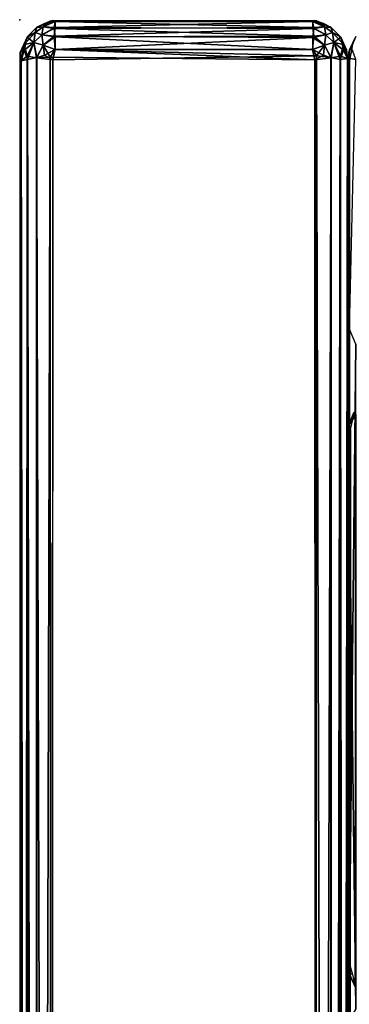
# Model space of a CAD drawing. Units: inches. Extents: x 0 to 34, y -64 to 0.
# Drawn here: x 0 to 2, y -6 to 0 of the extents above; entities that cross this region are included whole.
import ezdxf

# ---------------------------------------------------------------- set-up
doc = ezdxf.new("R2010")
doc.units = ezdxf.units.IN
doc.header["$MEASUREMENT"] = 0
doc.layers.add('SEAT', color=5, linetype='Continuous')
doc.layers.add('SEAT-FABRIC', color=5, linetype='Continuous')

msp = doc.modelspace()

# ---------------------------------------------------------------- linework, layer by layer
at = {"layer": 'SEAT'}
msp.add_point((0, 0), dxfattribs=at)
at = {"layer": 'SEAT-FABRIC'}
for points in [[(0.1033, -0.0472, 24.0177), (0.0481, -0.1023, 8.4919), (0.0449, -0.1074, 24.0286)], [(0.1033, -0.0472, 24.0177), (0.0449, -0.1074, 24.0286), (0.0943, -0.0783, 24.0965)], [(0.1052, -0.0456, 8.48), (0.0481, -0.1023, 8.4919), (0.1033, -0.0472, 24.0177)], [(0.0943, -0.0783, 8.4035), (0.0481, -0.1023, 8.4919), (0.1052, -0.0456, 8.48)], [(0.0943, -0.0783, 24.0965), (0.1428, -0.0428, 24.0954), (0.1033, -0.0472, 24.0177)], [(0.1052, -0.0456, 8.48), (0.1428, -0.0428, 8.4046), (0.0943, -0.0783, 8.4035)], [(0.0943, -0.0783, 24.0965), (0.1355, -0.092, 24.158), (0.1428, -0.0428, 24.0954)], [(0.1428, -0.0428, 8.4046), (0.1355, -0.092, 8.342), (0.0943, -0.0783, 8.4035)], [(0.2018, -0.0045, 24.0058), (0.1853, -0.0081, 8.4788), (0.1033, -0.0472, 24.0177)], [(0.1504, -0.0225, 24.0333), (0.2018, -0.0045, 24.0058), (0.1033, -0.0472, 24.0177)], [(0.1853, -0.0081, 8.4788), (0.1052, -0.0456, 8.48), (0.1033, -0.0472, 24.0177)], [(0.1428, -0.0428, 24.0954), (0.1504, -0.0225, 24.0333), (0.1033, -0.0472, 24.0177)], [(0.1052, -0.0456, 8.48), (0.1853, -0.0081, 8.4788), (0.1428, -0.0428, 8.4046)], [(0.1355, -0.092, 24.158), (0.2093, -0.0528, 24.1506), (0.1428, -0.0428, 24.0954)], [(0.1355, -0.092, 8.342), (0.1428, -0.0428, 8.4046), (0.2169, -0.0478, 8.3551)], [(0.2169, -0.0478, 8.3551), (0.2093, -0.0994, 8.3028), (0.1355, -0.092, 8.342)], [(0.2169, -0.1051, 24.2022), (0.2093, -0.0528, 24.1506), (0.1355, -0.092, 24.158)], [(0.1853, -0.0081, 8.4788), (0.2152, -0.01, 8.4324), (0.1428, -0.0428, 8.4046)], [(0.1428, -0.0428, 8.4046), (0.2152, -0.01, 8.4324), (0.2169, -0.0478, 8.3551)], [(0.2093, -0.0528, 24.1506), (0.2167, -0.0102, 24.0683), (0.1428, -0.0428, 24.0954)], [(0.1428, -0.0428, 24.0954), (0.2167, -0.0102, 24.0683), (0.1504, -0.0225, 24.0333)], [(0.2167, -0.0102, 24.0683), (0.2018, -0.0045, 24.0058), (0.1504, -0.0225, 24.0333)], [(0.1853, -0.0081, 8.4788), (1.7982, -0.0045, 8.4942), (0.2152, -0.01, 8.4324)], [(0.2167, -0.0102, 24.0683), (1.8085, -0.007, 24.029), (0.2018, -0.0045, 24.0058)], [(0.2093, -0.0528, 24.1506), (1.7853, -0.0467, 24.1425), (0.2167, -0.0102, 24.0683)], [(1.7906, -0.0994, 24.1972), (1.7853, -0.0467, 24.1425), (0.2093, -0.0528, 24.1506)], [(0.2169, -0.0478, 8.3551), (1.7906, -0.0528, 8.3494), (0.2093, -0.0994, 8.3028)], [(1.7906, -0.0528, 8.3494), (1.7853, -0.1075, 8.2967), (0.2093, -0.0994, 8.3028)], [(0.2169, -0.1051, 24.2022), (1.7906, -0.0994, 24.1972), (0.2093, -0.0528, 24.1506)], [(1.7982, -0.0045, 8.4942), (1.7833, -0.0102, 8.4317), (0.2152, -0.01, 8.4324)], [(0.2152, -0.01, 8.4324), (1.7833, -0.0102, 8.4317), (0.2169, -0.0478, 8.3551)], [(1.7858, -0.0104, 24.0683), (1.8085, -0.007, 24.029), (0.2167, -0.0102, 24.0683)], [(1.7853, -0.0467, 24.1425), (1.7858, -0.0104, 24.0683), (0.2167, -0.0102, 24.0683)], [(1.7833, -0.0102, 8.4317), (1.7906, -0.0528, 8.3494), (0.2169, -0.0478, 8.3551)], [(1.7833, -0.0102, 8.4317), (1.7982, -0.0045, 8.4942), (1.8496, -0.0225, 8.4667)], [(1.7906, -0.0528, 8.3494), (1.7833, -0.0102, 8.4317), (1.8572, -0.0428, 8.4046)], [(1.8572, -0.0428, 8.4046), (1.7833, -0.0102, 8.4317), (1.8496, -0.0225, 8.4667)], [(1.8572, -0.0428, 24.0954), (1.7858, -0.0104, 24.0683), (1.7853, -0.0467, 24.1425)], [(1.8645, -0.092, 24.158), (1.8572, -0.0428, 24.0954), (1.7853, -0.0467, 24.1425)], [(1.7853, -0.0467, 24.1425), (1.7906, -0.0994, 24.1972), (1.8645, -0.092, 24.158)], [(1.7853, -0.1075, 8.2967), (1.7906, -0.0528, 8.3494), (1.8645, -0.092, 8.342)], [(1.8085, -0.007, 24.029), (1.7858, -0.0104, 24.0683), (1.8572, -0.0428, 24.0954)], [(1.8645, -0.092, 8.342), (1.7906, -0.0528, 8.3494), (1.8572, -0.0428, 8.4046)], [(1.7982, -0.0045, 8.4942), (1.8085, -0.007, 24.029), (1.8967, -0.0472, 8.4823)], [(1.8496, -0.0225, 8.4667), (1.7982, -0.0045, 8.4942), (1.8967, -0.0472, 8.4823)], [(1.8944, -0.0452, 24.0192), (1.8085, -0.007, 24.029), (1.8572, -0.0428, 24.0954)], [(1.8085, -0.007, 24.029), (1.8944, -0.0452, 24.0192), (1.8967, -0.0472, 8.4823)], [(1.8572, -0.0428, 8.4046), (1.8496, -0.0225, 8.4667), (1.8967, -0.0472, 8.4823)], [(1.8944, -0.0452, 24.0192), (1.8572, -0.0428, 24.0954), (1.9057, -0.0783, 24.0965)], [(1.9057, -0.0783, 8.4035), (1.8572, -0.0428, 8.4046), (1.8967, -0.0472, 8.4823)], [(1.8572, -0.0428, 24.0954), (1.8645, -0.092, 24.158), (1.9057, -0.0783, 24.0965)], [(1.9057, -0.0783, 8.4035), (1.8645, -0.092, 8.342), (1.8572, -0.0428, 8.4046)], [(1.8944, -0.0452, 24.0192), (1.9519, -0.1023, 24.0081), (1.8967, -0.0472, 8.4823)], [(1.9057, -0.0783, 24.0965), (1.9519, -0.1023, 24.0081), (1.8944, -0.0452, 24.0192)], [(1.8967, -0.0472, 8.4823), (1.9551, -0.1074, 8.4714), (1.9057, -0.0783, 8.4035)], [(1.8967, -0.0472, 8.4823), (1.9519, -0.1023, 24.0081), (1.9551, -0.1074, 8.4714)], [(0.0481, -0.1023, 8.4919), (0.0035, -0.2002, 8.4863), (0.0042, -0.1981, 24.0136)], [(0.0481, -0.1023, 8.4919), (0.0274, -0.151, 8.4349), (0.0035, -0.2002, 8.4863)], [(0.0449, -0.1074, 24.0286), (0.0481, -0.1023, 8.4919), (0.0042, -0.1981, 24.0136)], [(0.0042, -0.1981, 24.0136), (0.0274, -0.1849, 24.099), (0.0449, -0.1074, 24.0286)], [(0.0858, -0.138, 8.3445), (0.0274, -0.151, 8.4349), (0.0943, -0.0783, 8.4035)], [(0.0274, -0.151, 8.4349), (0.0481, -0.1023, 8.4919), (0.0943, -0.0783, 8.4035)], [(0.0449, -0.1074, 24.0286), (0.0274, -0.1849, 24.099), (0.0858, -0.138, 24.1555)], [(0.0943, -0.0783, 24.0965), (0.0449, -0.1074, 24.0286), (0.0858, -0.138, 24.1555)], [(0.1355, -0.092, 24.158), (0.0943, -0.0783, 24.0965), (0.0858, -0.138, 24.1555)], [(0.0943, -0.0783, 8.4035), (0.1355, -0.092, 8.342), (0.0858, -0.138, 8.3445)], [(0.1428, -0.1546, 24.2072), (0.1355, -0.092, 24.158), (0.0858, -0.138, 24.1555)], [(0.0858, -0.138, 8.3445), (0.1355, -0.092, 8.342), (0.1428, -0.1546, 8.2928)], [(0.1355, -0.092, 8.342), (0.2093, -0.0994, 8.3028), (0.1428, -0.1546, 8.2928)], [(0.1355, -0.092, 24.158), (0.1428, -0.1546, 24.2072), (0.2169, -0.1051, 24.2022)], [(0.2093, -0.0994, 8.3028), (0.2167, -0.1817, 8.2602), (0.1428, -0.1546, 8.2928)], [(0.1428, -0.1546, 24.2072), (0.2152, -0.1824, 24.24), (0.2169, -0.1051, 24.2022)], [(0.2093, -0.0994, 8.3028), (1.7853, -0.1075, 8.2967), (0.2167, -0.1817, 8.2602)], [(0.2152, -0.1824, 24.24), (1.7833, -0.1817, 24.2398), (0.2169, -0.1051, 24.2022)], [(1.7853, -0.1075, 8.2967), (1.7858, -0.1817, 8.2604), (0.2167, -0.1817, 8.2602)], [(1.7833, -0.1817, 24.2398), (1.7906, -0.0994, 24.1972), (0.2169, -0.1051, 24.2022)], [(1.7906, -0.0994, 24.1972), (1.7833, -0.1817, 24.2398), (1.8572, -0.1546, 24.2072)], [(1.8645, -0.092, 8.342), (1.8572, -0.1546, 8.2928), (1.7853, -0.1075, 8.2967)], [(1.8572, -0.1546, 8.2928), (1.7858, -0.1817, 8.2604), (1.7853, -0.1075, 8.2967)], [(1.8645, -0.092, 24.158), (1.7906, -0.0994, 24.1972), (1.8572, -0.1546, 24.2072)], [(1.8572, -0.1546, 8.2928), (1.8645, -0.092, 8.342), (1.9141, -0.138, 8.3445)], [(1.9141, -0.138, 24.1555), (1.8645, -0.092, 24.158), (1.8572, -0.1546, 24.2072)], [(1.9057, -0.0783, 24.0965), (1.8645, -0.092, 24.158), (1.9141, -0.138, 24.1555)], [(1.8645, -0.092, 8.342), (1.9057, -0.0783, 8.4035), (1.9141, -0.138, 8.3445)], [(1.9057, -0.0783, 8.4035), (1.9551, -0.1074, 8.4714), (1.9141, -0.138, 8.3445)], [(1.9141, -0.138, 24.1555), (1.9726, -0.151, 24.0651), (1.9057, -0.0783, 24.0965)], [(1.9726, -0.151, 24.0651), (1.9519, -0.1023, 24.0081), (1.9057, -0.0783, 24.0965)], [(1.9551, -0.1074, 8.4714), (1.9726, -0.1849, 8.401), (1.9141, -0.138, 8.3445)], [(1.9551, -0.1074, 8.4714), (1.9519, -0.1023, 24.0081), (1.9909, -0.1835, 8.5003)], [(1.9519, -0.1023, 24.0081), (1.9909, -0.1836, 23.9997), (1.9909, -0.1835, 8.5003)], [(1.9519, -0.1023, 24.0081), (1.9726, -0.151, 24.0651), (1.9909, -0.1836, 23.9997)], [(1.9909, -0.1835, 8.5003), (1.9726, -0.1849, 8.401), (1.9551, -0.1074, 8.4714)], [(2.0481, -0.1023, 8.4919), (2.0035, -0.2002, 8.4863), (2.0091, -0.1835, 23.9997)], [(2.0481, -0.1023, 8.4919), (2.0274, -0.151, 8.4349), (2.0035, -0.2002, 8.4863)], [(0.0274, -0.151, 8.4349), (0.0091, -0.2503, 8.4335), (0.0035, -0.2002, 8.4863)], [(0.0091, -0.2503, 8.4335), (0.0274, -0.151, 8.4349), (0.0453, -0.2222, 8.3563)], [(0.0453, -0.2222, 8.3563), (0.0274, -0.151, 8.4349), (0.0858, -0.138, 8.3445)], [(0.0274, -0.1849, 24.099), (0.0481, -0.2419, 24.1477), (0.0858, -0.138, 24.1555)], [(0.103, -0.2323, 8.2973), (0.0453, -0.2222, 8.3563), (0.0858, -0.138, 8.3445)], [(0.0858, -0.138, 24.1555), (0.0481, -0.2419, 24.1477), (0.1052, -0.23, 24.2044)], [(0.1052, -0.23, 24.2044), (0.1428, -0.1546, 24.2072), (0.0858, -0.138, 24.1555)], [(0.0858, -0.138, 8.3445), (0.1428, -0.1546, 8.2928), (0.103, -0.2323, 8.2973)], [(0.1428, -0.1546, 8.2928), (0.1504, -0.2167, 8.2725), (0.103, -0.2323, 8.2973)], [(0.1052, -0.23, 24.2044), (0.1853, -0.2288, 24.2419), (0.1428, -0.1546, 24.2072)], [(0.1428, -0.1546, 8.2928), (0.2167, -0.1817, 8.2602), (0.1504, -0.2167, 8.2725)], [(0.1853, -0.2288, 24.2419), (0.2152, -0.1824, 24.24), (0.1428, -0.1546, 24.2072)], [(1.8572, -0.1546, 24.2072), (1.7833, -0.1817, 24.2398), (1.8496, -0.2167, 24.2275)], [(1.8085, -0.221, 8.257), (1.7858, -0.1817, 8.2604), (1.8572, -0.1546, 8.2928)], [(1.8944, -0.2308, 8.2952), (1.8085, -0.221, 8.257), (1.8572, -0.1546, 8.2928)], [(1.8572, -0.1546, 24.2072), (1.8496, -0.2167, 24.2275), (1.897, -0.2323, 24.2027)], [(1.8944, -0.2308, 8.2952), (1.8572, -0.1546, 8.2928), (1.9141, -0.138, 8.3445)], [(1.9141, -0.138, 24.1555), (1.8572, -0.1546, 24.2072), (1.897, -0.2323, 24.2027)], [(1.9141, -0.138, 8.3445), (1.9519, -0.2419, 8.3523), (1.8944, -0.2308, 8.2952)], [(1.897, -0.2323, 24.2027), (1.9547, -0.2222, 24.1437), (1.9141, -0.138, 24.1555)], [(1.9547, -0.2222, 24.1437), (1.9726, -0.151, 24.0651), (1.9141, -0.138, 24.1555)], [(1.9726, -0.1849, 8.401), (1.9519, -0.2419, 8.3523), (1.9141, -0.138, 8.3445)], [(1.9958, -0.2364, 24.0519), (1.9726, -0.151, 24.0651), (1.9547, -0.2222, 24.1437)], [(1.9909, -0.1836, 23.9997), (1.9726, -0.151, 24.0651), (1.9958, -0.2364, 24.0519)], [(2.0274, -0.151, 8.4349), (2.0091, -0.2503, 8.4335), (2.0035, -0.2002, 8.4863)], [(0.0091, -0.2503, 24.0664), (0.0042, -0.1981, 24.0136), (0.0035, -31.7999, 24.0137)], [(0.0091, -0.2503, 8.4335), (0.004, -31.7642, 8.4492), (0.0035, -0.2002, 8.4863)], [(0.0091, -0.2503, 24.0664), (0.0274, -0.1849, 24.099), (0.0042, -0.1981, 24.0136)], [(0.0481, -0.2419, 24.1477), (0.0274, -0.1849, 24.099), (0.0091, -0.2503, 24.0664)], [(0.0453, -0.2222, 8.3563), (0.0481, -31.7581, 8.3523), (0.0091, -0.2503, 8.4335)], [(0.1052, -31.77, 8.2956), (0.0481, -31.7581, 8.3523), (0.0453, -0.2222, 8.3563)], [(0.103, -0.2323, 8.2973), (0.1052, -31.77, 8.2956), (0.0453, -0.2222, 8.3563)], [(0.1052, -0.23, 24.2044), (0.0481, -0.2419, 24.1477), (0.1033, -31.7677, 24.2028)], [(0.1504, -0.2167, 8.2725), (0.2018, -0.2442, 8.2545), (0.103, -0.2323, 8.2973)], [(0.2018, -0.2442, 8.2545), (0.1892, -31.7746, 8.2568), (0.103, -0.2323, 8.2973)], [(0.1892, -31.7746, 8.2568), (0.1052, -31.77, 8.2956), (0.103, -0.2323, 8.2973)], [(0.2018, -31.7558, 24.2455), (0.1853, -0.2288, 24.2419), (0.1033, -31.7677, 24.2028)], [(0.1853, -0.2288, 24.2419), (0.1052, -0.23, 24.2044), (0.1033, -31.7677, 24.2028)], [(0.2167, -0.1817, 8.2602), (0.2018, -0.2442, 8.2545), (0.1504, -0.2167, 8.2725)], [(0.1853, -0.2288, 24.2419), (1.7982, -0.2442, 24.2455), (0.2152, -0.1824, 24.24)], [(0.2167, -0.1817, 8.2602), (1.8085, -0.221, 8.257), (0.2018, -0.2442, 8.2545)], [(1.7982, -0.2442, 24.2455), (1.7833, -0.1817, 24.2398), (0.2152, -0.1824, 24.24)], [(1.7858, -0.1817, 8.2604), (1.8085, -0.221, 8.257), (0.2167, -0.1817, 8.2602)], [(1.7833, -0.1817, 24.2398), (1.7982, -0.2442, 24.2455), (1.8496, -0.2167, 24.2275)], [(1.8496, -0.2167, 24.2275), (1.7982, -0.2442, 24.2455), (1.897, -0.2323, 24.2027)], [(1.7982, -31.7558, 8.2545), (1.8085, -0.221, 8.257), (1.8967, -31.7677, 8.2972)], [(1.7982, -0.2442, 24.2455), (1.8085, -31.779, 24.243), (1.897, -0.2323, 24.2027)], [(1.8085, -0.221, 8.257), (1.8944, -0.2308, 8.2952), (1.8967, -31.7677, 8.2972)], [(1.8085, -31.779, 24.243), (1.8944, -31.7692, 24.2048), (1.897, -0.2323, 24.2027)], [(1.8944, -31.7692, 24.2048), (1.9519, -31.7581, 24.1477), (1.9547, -0.2222, 24.1437)], [(1.897, -0.2323, 24.2027), (1.8944, -31.7692, 24.2048), (1.9547, -0.2222, 24.1437)], [(1.8944, -0.2308, 8.2952), (1.9519, -0.2419, 8.3523), (1.8967, -31.7677, 8.2972)], [(1.9519, -0.2419, 8.3523), (1.9726, -0.1849, 8.401), (1.9965, -0.2363, 8.4501)], [(1.9547, -0.2222, 24.1437), (1.9519, -31.7581, 24.1477), (1.9958, -0.2364, 24.0519)], [(1.9519, -0.2419, 8.3523), (1.9965, -0.2363, 8.4501), (1.9909, -31.7497, 8.4335)], [(1.9519, -31.7581, 24.1477), (1.9965, -31.7637, 24.0499), (1.9958, -0.2364, 24.0519)], [(1.9726, -0.1849, 8.401), (1.9909, -0.1835, 8.5003), (1.9965, -0.2363, 8.4501)], [(1.9909, -0.1835, 8.5003), (1.9909, -0.1836, 23.9997), (1.9965, -0.2363, 8.4501)], [(1.9909, -0.1836, 23.9997), (1.9958, -0.2364, 24.0519), (1.9965, -0.2363, 8.4501)], [(1.9909, -31.7497, 8.4335), (1.9965, -0.2363, 8.4501), (1.996, -31.8008, 8.4858)], [(2.0091, -0.1835, 23.9997), (2.0035, -0.2002, 8.4863), (2.0037, -0.2346, 24.049)], [(2.0091, -0.2503, 8.4335), (2.0091, -5.7497, 8.4336), (2.0035, -0.2002, 8.4863)], [(2.0091, -5.7497, 8.4336), (2.0045, -5.8019, 8.4856), (2.0035, -0.2002, 8.4863)], [(2.0274, -0.1849, 24.099), (2.0091, -0.1835, 23.9997), (2.0037, -0.2346, 24.049)], [(2.048, -0.2419, 24.1475), (2.0274, -0.1849, 24.099), (2.0037, -0.2346, 24.049)], [(2.048, -0.2419, 24.1475), (2.0037, -0.2346, 24.049), (2.0078, -1.884, 24.0595)], [(0.0091, -31.7497, 24.0665), (0.0091, -0.2503, 24.0664), (0.0035, -31.7999, 24.0137)], [(0.0481, -31.7581, 8.3523), (0.004, -31.7642, 8.4492), (0.0091, -0.2503, 8.4335)], [(0.0449, -31.7786, 24.1426), (0.0481, -0.2419, 24.1477), (0.0091, -31.7497, 24.0665)], [(0.0481, -0.2419, 24.1477), (0.0091, -0.2503, 24.0664), (0.0091, -31.7497, 24.0665)], [(0.1033, -31.7677, 24.2028), (0.0481, -0.2419, 24.1477), (0.0449, -31.7786, 24.1426)], [(1.8967, -31.7677, 8.2972), (1.9519, -0.2419, 8.3523), (1.9546, -31.7795, 8.3569)], [(1.9546, -31.7795, 8.3569), (1.9519, -0.2419, 8.3523), (1.9909, -31.7497, 8.4335)], [(2.0078, -1.884, 24.0595), (2.007, -5.8128, 16.7015), (2.0467, -1.9755, 24.0738)], [(2.043, -5.8881, 16.7225), (2.0467, -1.9755, 24.0738), (2.007, -5.8128, 16.7015)], [(2.0032, -2.4731, 23.977), (2.039, -2.3931, 24.0611), (2.0342, -2.3927, 23.9897)], [(2.0462, -2.4056, 23.9113), (2.0032, -2.4731, 23.977), (2.0342, -2.3927, 23.9897)], [(2.0032, -2.4731, 23.977), (2.0142, -2.4951, 24.0831), (2.039, -2.3931, 24.0611)], [(2.0462, -6.0238, 19.3889), (2.0032, -2.4731, 23.977), (2.0462, -2.4056, 23.9113)], [(2.0088, -6.0865, 19.4367), (1.9999, -6.2366, 19.3139), (2.0032, -2.4731, 23.977)], [(2.0032, -2.4731, 23.977), (2.0026, -31.7979, 24.0127), (2.0142, -2.4951, 24.0831)], [(2.0026, -31.7979, 24.0127), (2.0091, -31.7497, 24.0665), (2.0142, -2.4951, 24.0831)], [(2.0088, -6.0865, 19.4367), (2.0032, -2.4731, 23.977), (2.0462, -6.0238, 19.3889)], [(2.0091, -5.7497, 8.4336), (2.0274, -5.8151, 8.401), (2.0045, -5.8019, 8.4856)], [(2.043, -5.8881, 16.7225), (2.0045, -5.8019, 8.4856), (2.0453, -5.8936, 8.4722)], [(2.0045, -5.8019, 8.4856), (2.0274, -5.8151, 8.401), (2.0453, -5.8936, 8.4722)], [(2.007, -5.8128, 16.7015), (2.0045, -5.8019, 8.4856), (2.043, -5.8881, 16.7225)]]:
    msp.add_3dface(points, dxfattribs=at)
for points, invisible_edges in [([(1.7982, -0.0045, 8.4942), (0.1853, -0.0081, 8.4788), (0.2018, -0.0045, 24.0058)], 8), ([(1.8085, -0.007, 24.029), (1.7982, -0.0045, 8.4942), (0.2018, -0.0045, 24.0058)], 2), ([(0.0035, -31.7999, 24.0137), (0.0042, -0.1981, 24.0136), (0.0035, -0.2002, 8.4863)], 8), ([(0.004, -31.7642, 8.4492), (0.0035, -31.7999, 24.0137), (0.0035, -0.2002, 8.4863)], 2), ([(1.7982, -0.2442, 24.2455), (0.1853, -0.2288, 24.2419), (0.2018, -31.7558, 24.2455)], 8), ([(1.8085, -0.221, 8.257), (1.7982, -31.7558, 8.2545), (0.2018, -0.2442, 8.2545)], 2), ([(1.9958, -0.2364, 24.0519), (1.9965, -31.7637, 24.0499), (1.9965, -0.2363, 8.4501)], 2), ([(1.9965, -31.7637, 24.0499), (1.996, -31.8008, 8.4858), (1.9965, -0.2363, 8.4501)], 8), ([(2.0037, -0.2346, 24.049), (2.0035, -0.2002, 8.4863), (2.007, -5.8128, 16.7015)], 10), ([(2.007, -5.8128, 16.7015), (2.0035, -0.2002, 8.4863), (2.0045, -5.8019, 8.4856)], 1), ([(2.0078, -1.884, 24.0595), (2.0037, -0.2346, 24.049), (2.007, -5.8128, 16.7015)], 2), ([(1.7982, -31.7558, 8.2545), (0.1892, -31.7746, 8.2568), (0.2018, -0.2442, 8.2545)], 8), ([(1.8085, -31.779, 24.243), (1.7982, -0.2442, 24.2455), (0.2018, -31.7558, 24.2455)], 2), ([(2.0026, -31.7979, 24.0127), (2.0032, -2.4731, 23.977), (1.9999, -6.2366, 19.3139)], 8)]:
    msp.add_3dface(points, dxfattribs=dict(at, invisible_edges=invisible_edges))

doc.saveas('drawing.dxf')
